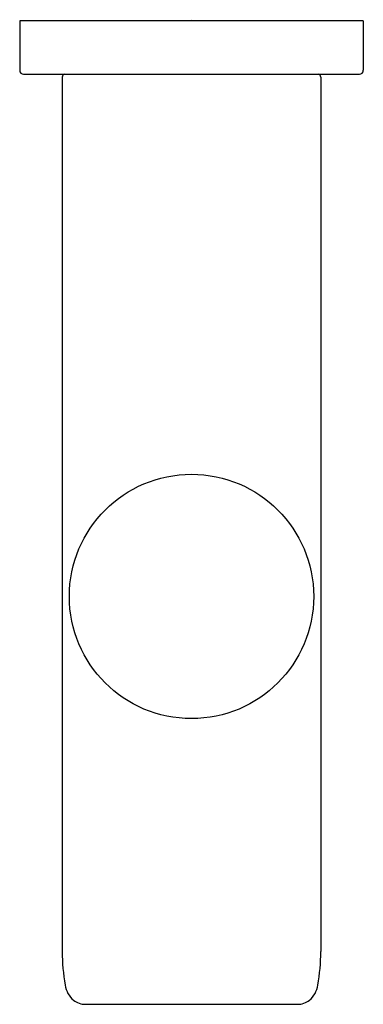
# Model space of a CAD drawing. Extents: x 3783.37 to 3785.14, y 416.11 to 421.19.
import ezdxf

# ---------------------------------------------------------------- set-up
doc = ezdxf.new("R2010")
doc.units = 0
doc.header["$LTSCALE"] = 0.64311
doc.layers.get('0').update_dxf_attribs({"color": 255, "linetype": 'CONTINUOUS'})
doc.layers.get('DEFPOINTS').update_dxf_attribs({"linetype": 'CONTINUOUS'})
doc.styles.get("Standard").update_dxf_attribs({"font": 'txt', "width": 0.8})

msp = doc.modelspace()

# ---------------------------------------------------------------- linework, layer by layer
for p, q in [((3785.1433, 421.1805), (3783.3716, 421.1805)), ((3783.3716, 421.1805), (3783.3716, 420.9246)), ((3785.1433, 421.1805), (3785.1433, 420.9246)), ((3783.3913, 420.9049), (3785.1236, 420.9049)), ((3783.5909, 420.8891), (3783.5909, 416.3805)), ((3784.9241, 420.8891), (3784.9241, 416.3805)), ((3783.7108, 416.1091), (3784.8041, 416.1091))]:
    msp.add_line(p, q)
msp.add_circle((3784.2575, 418.212), 0.6299)
for centre, radius, start, end in [((3783.3913, 420.9246), 0.0197, 180.0365, 269.9635), ((3783.607, 420.889), 0.0161, 99.9154, 179.5944), ((3784.908, 420.889), 0.0161, 0.4056, 80.0846), ((3785.1236, 420.9246), 0.0197, 270.0365, 359.9635), ((3784.5869, 416.383), 0.996, 180.1419, 190.1106), ((3783.9281, 416.383), 0.996, 349.8894, 359.8581), ((3783.7362, 416.2282), 0.1315, 188.7773, 228.2761), ((3784.7787, 416.2282), 0.1315, 311.7239, 351.2227), ((3783.7119, 416.2147), 0.1056, 233.274, 269.4109), ((3784.803, 416.2147), 0.1056, 270.5891, 306.726)]:
    msp.add_arc(centre, radius, start, end)

# ---------------------------------------------------------------- texts
at = {"layer": 'DEFPOINTS'}
for tag, p, s in [('TRADENAME', (3784.2553, 421.1829), 'AVID'), ('MODELNUMBER', (3784.2553, 421.1845), 'K-97502BR'), ('PRODUCT', (3784.2553, 421.1812), 'TOILET TISSUE HOLDER')]:
    msp.add_attdef(tag, p, s, height=0.001, dxfattribs=at)

doc.saveas('drawing.dxf')
